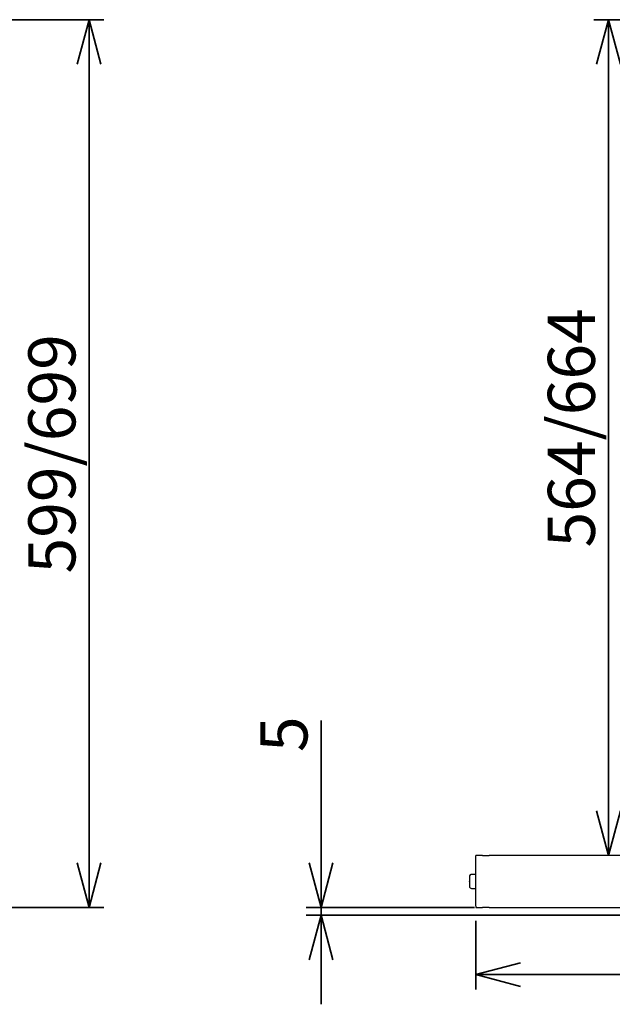
# Paper-space layout 'ﾓﾃﾞﾙ' of a CAD drawing. Units: millimetres. Extents: x 10 to 439, y 7 to 291.
# Drawn here: x 135 to 175, y 106 to 172 of the extents above; entities that cross this region are included whole.
import ezdxf

# ---------------------------------------------------------------- set-up
doc = ezdxf.new("R2010")
doc.units = ezdxf.units.MM
doc.styles.add('SLDTEXTSTYLE0', font='TXT', dxfattribs={"width": 0.7, "bigfont": 'bigfont'})
doc.dimstyles.new('SLDDIMSTYLE0', dxfattribs={"dimtxt": 3.638021, "dimasz": 3, "dimexe": 0, "dimexo": 0.0625, "dimgap": 0.909505, "dimtad": 3, "dimdec": 1, "dimlfac": 10, "dimrnd": 1e-09, "dimzin": 12, "dimdsep": 46, "dimtxsty": 'SLDTEXTSTYLE0', "dimblk1": 'OPEN30', "dimblk2": 'OPEN30', "dimsah": 1, "dimcen": 0.09, "dimadec": 0, "dimazin": 3, "dimtfac": 1, "dimtdec": 1, "dimtofl": 0, "dimtmove": 0, "dimatfit": 3, "dimldrblk": 'OPEN30', "dimfxl": 1, "dimfrac": 2, "dimtolj": 1, "dimtzin": 12, "dimarcsym": 0})
doc.dimstyles.new('SLDDIMSTYLE3', dxfattribs={"dimtxt": 3.638021, "dimasz": 3, "dimexe": 0, "dimexo": 0.0625, "dimgap": 0.909505, "dimtad": 3, "dimdec": 0, "dimlfac": 10, "dimrnd": 1e-09, "dimzin": 12, "dimdsep": 46, "dimtxsty": 'SLDTEXTSTYLE0', "dimblk1": 'OPEN30', "dimblk2": 'OPEN30', "dimsah": 1, "dimcen": 0.09, "dimadec": 0, "dimazin": 3, "dimtfac": 1, "dimtdec": 0, "dimtmove": 0, "dimatfit": 0, "dimldrblk": 'OPEN30', "dimfxl": 1, "dimfrac": 2, "dimtolj": 1, "dimtzin": 12, "dimarcsym": 0})

# ---------------------------------------------------------------- blocks, each defined once
blk = doc.blocks.new('_Open30')
at = {"color": 0, "linetype": 'ByBlock', "lineweight": -2}
for p, q in [((-1, 0.267949), (0, 0)), ((0, 0), (-1, -0.267949)), ((0, 0), (-1, 0))]:
    blk.add_line(p, q, dxfattribs=at)
blk = doc.blocks.new('_D_6')
at = {"color": 179, "linetype": 'Continuous', "lineweight": 35}
for p, q in [((124.454, 172.415), (140.581, 172.415)), ((139.581, 172.415), (139.581, 112.615)), ((123.664, 112.615), (140.581, 112.615))]:
    blk.add_line(p, q, dxfattribs=at)
at = {"color": 179, "linetype": 'Continuous', "lineweight": 35, "xscale": 3, "yscale": 3}
for p, rotation in [((139.581, 172.415, -5.607), 90), ((139.581, 112.615, -5.607), 270)]:
    blk.add_blockref('_Open30', p, dxfattribs=dict(at, rotation=rotation))
at = {"color": 179, "linetype": 'Continuous', "lineweight": 35, "insert": (135.488, 135.107), "char_height": 3.175, "attachment_point": 1, "rotation": 90, "style": 'SLDTEXTSTYLE0'}
blk.add_mtext('599/699', dxfattribs=at)
blk = doc.blocks.new('_D_10')
at = {"color": 179, "linetype": 'Continuous', "lineweight": 35}
for p, q in [((155.222, 112.615), (155.222, 125.193)), ((165.562, 112.615), (154.222, 112.615)), ((155.222, 112.085), (155.222, 112.615)), ((178.879, 112.085), (154.222, 112.085)), ((155.222, 112.085), (155.222, 106.085))]:
    blk.add_line(p, q, dxfattribs=at)
at = {"color": 179, "linetype": 'Continuous', "lineweight": 35, "xscale": 3, "yscale": 3}
for p, rotation in [((155.222, 112.615, 0.015), 270), ((155.222, 112.085, 0.015), 90)]:
    blk.add_blockref('_Open30', p, dxfattribs=dict(at, rotation=rotation))
at = {"color": 179, "linetype": 'Continuous', "lineweight": 35, "insert": (151.129, 123.077), "char_height": 3.175, "attachment_point": 1, "rotation": 90, "style": 'SLDTEXTSTYLE0'}
blk.add_mtext('5', dxfattribs=at)
blk = doc.blocks.new('_D_12')
at = {"color": 179, "linetype": 'Continuous', "lineweight": 35}
for p, q in [((165.662, 111.715), (165.662, 107.085)), ((225.662, 111.715), (225.662, 107.085)), ((165.662, 108.085), (225.662, 108.085))]:
    blk.add_line(p, q, dxfattribs=at)
at = {"color": 179, "linetype": 'Continuous', "lineweight": 35, "xscale": 3, "yscale": 3}
for p, rotation in [((165.662, 108.085, 0.015), 180), ((225.662, 108.085, 0.015), 360)]:
    blk.add_blockref('_Open30', p, dxfattribs=dict(at, rotation=rotation))
at = {"color": 179, "linetype": 'Continuous', "lineweight": 35, "insert": (192.487, 112.177), "char_height": 3.175, "attachment_point": 1, "style": 'SLDTEXTSTYLE0'}
blk.add_mtext('600', dxfattribs=at)
blk = doc.blocks.new('_D_18')
at = {"color": 179, "linetype": 'Continuous', "lineweight": 35}
for p, q in [((187.289, 172.415), (173.598, 172.415)), ((174.598, 172.415), (174.598, 116.115))]:
    blk.add_line(p, q, dxfattribs=at)
at = {"color": 179, "linetype": 'Continuous', "lineweight": 35, "xscale": 3, "yscale": 3}
for p, rotation in [((174.598, 172.415, 0.015), 90), ((174.598, 116.115, 0.015), 270)]:
    blk.add_blockref('_Open30', p, dxfattribs=dict(at, rotation=rotation))
at = {"color": 179, "linetype": 'Continuous', "lineweight": 35, "insert": (170.505, 136.857), "char_height": 3.175, "attachment_point": 1, "rotation": 90, "style": 'SLDTEXTSTYLE0'}
blk.add_mtext('564/664', dxfattribs=at)

psp = doc.layouts.new('ﾓﾃﾞﾙ')

# ---------------------------------------------------------------- linework, layer by layer
at = {"color": 7, "linetype": 'Continuous', "lineweight": 25}
for p, q in [((165.661, 116.035), (165.662, 116.115)), ((166.098, 116.115), (166.562, 116.115)), ((225.562, 116.115), (166.562, 116.115)), ((165.662, 112.715), (165.662, 116.015)), ((165.662, 114.84), (165.372, 114.84)), ((165.222, 114.344), (165.222, 114.365)), ((165.372, 113.89), (165.662, 113.89)), ((165.662, 112.695), (165.662, 112.615)), ((166.562, 112.615), (166.098, 112.615)), ((166.562, 112.615), (225.662, 112.615))]:
    psp.add_line(p, q, dxfattribs=at)
for centre, start, end in [((165.372, 114.69), 90, 180), ((165.372, 114.04), 180, 270)]:
    psp.add_arc(centre, 0.15, start, end, dxfattribs=at)
for points in [[(166.098, 116.115), (166.034, 116.115), (165.906, 116.115), (165.768, 116.115), (165.677, 116.115), (165.667, 116.115), (165.662, 116.115)], [(165.662, 112.615), (165.667, 112.615), (165.679, 112.615), (165.771, 112.615), (165.908, 112.615), (166.035, 112.615), (166.098, 112.615)]]:
    psp.add_open_spline(points, degree=3, dxfattribs=at)
for points, knots in [([(165.222, 114.69), (165.222, 114.684), (165.222, 114.673), (165.222, 114.597), (165.222, 114.488), (165.222, 114.405), (165.222, 114.365)], [0, 0, 0, 0, 0.240511, 0.5, 0.759489, 1, 1, 1, 1]), ([(165.222, 114.69), (165.222, 114.684), (165.222, 114.673), (165.222, 114.596), (165.222, 114.499), (165.222, 114.428), (165.222, 114.4)], [0, 0, 0, 0, 0.259065, 0.538572, 0.818079, 1, 1, 1, 1]), ([(165.222, 114.69), (165.222, 114.684), (165.222, 114.673), (165.222, 114.596), (165.222, 114.499), (165.222, 114.428), (165.222, 114.4)], [0, 0, 0, 0, 0.259065, 0.538572, 0.818079, 1, 1, 1, 1]), ([(165.222, 114.344), (165.222, 114.304), (165.222, 114.222), (165.222, 114.119), (165.222, 114.051), (165.222, 114.045), (165.222, 114.042)], [0, 0, 0, 0, 0.2455534, 0.5104607, 0.775368, 1, 1, 1, 1])]:
    psp.add_open_spline(points, degree=3, knots=knots, dxfattribs=at)

# ---------------------------------------------------------------- dimensions: what is measured, and where the dimension line sits
at = {"color": 179, "linetype": 'Continuous', "lineweight": 35}
for base, p1, p2, text, picture, middle in [((139.581, 112.615), (123.454, 172.415), (122.664, 112.615), '599/699', '_D_6', (139.581, 142.515)), ((174.598, 116.115), (188.289, 172.415), (166.562, 116.115), '564/664', '_D_18', (174.598, 144.265))]:
    dim = psp.add_linear_dim(base=base, p1=p1, p2=p2, angle=90, text=text, dimstyle='SLDDIMSTYLE0', dxfattribs=at)
    dim.commit()
    dim.dimension.update_dxf_attribs({"geometry": picture, "text_midpoint": middle, "dimtype": 160})
dim = psp.add_linear_dim(base=(155.222, 112.615), p1=(179.879, 112.085), p2=(166.562, 112.615), angle=90, dimstyle='SLDDIMSTYLE3', dxfattribs=at)
dim.commit()
dim.dimension.update_dxf_attribs({"geometry": '_D_10', "text_midpoint": (155.222, 124.135), "dimtype": 160})
dim = psp.add_linear_dim(base=(225.662, 108.085), p1=(165.662, 112.715), p2=(225.662, 112.715), dimstyle='SLDDIMSTYLE0', dxfattribs=at)
dim.commit()
dim.dimension.update_dxf_attribs({"geometry": '_D_12', "text_midpoint": (195.662, 108.085), "dimtype": 160})

doc.saveas('drawing.dxf')
